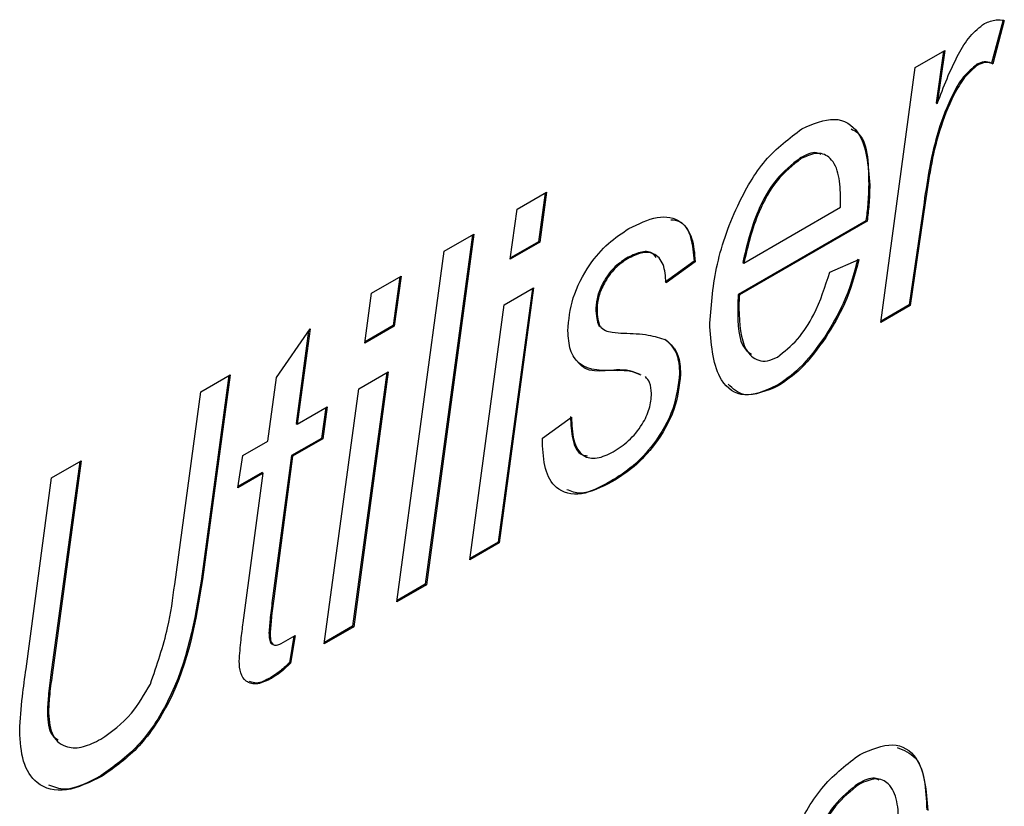
# Model space of a CAD drawing. Units: millimetres. Extents: x 448 to 5216, y 1668 to 5240.
# Drawn here: x 4656 to 4662, y 2109 to 2114 of the extents above; entities that cross this region are included whole.
import ezdxf

# ---------------------------------------------------------------- set-up
doc = ezdxf.new("R2010")
doc.units = ezdxf.units.MM

msp = doc.modelspace()

# ---------------------------------------------------------------- linework, layer by layer
at = {"color": 7, "linetype": 'Continuous', "lineweight": 25}
for p, q in [((4661.9682, 2114.3465), (4661.893, 2114.0647)), ((4661.9753, 2114.3424), (4661.9001, 2114.0607)), ((4661.3974, 2114.0369), (4661.5887, 2114.1473)), ((4661.5804, 2114.1425), (4661.5337, 2113.8084)), ((4661.5887, 2114.1473), (4661.5408, 2113.8043)), ((4661.1745, 2112.383), (4661.3974, 2114.0369)), ((4661.798, 2114.0584), (4661.805, 2114.0543)), ((4661.893, 2114.0647), (4661.9001, 2114.0607)), ((4661.5337, 2113.8084), (4661.5408, 2113.8043)), ((4660.6515, 2113.451), (4660.6586, 2113.4469)), ((4661.0956, 2113.2788), (4661.1026, 2113.2747)), ((4658.8152, 2113.1181), (4659.0061, 2113.2283)), ((4658.9978, 2113.2236), (4658.9552, 2112.9075)), ((4659.0061, 2113.2283), (4658.9622, 2112.9034)), ((4660.9139, 2113.1313), (4660.9139, 2113.1845)), ((4658.7714, 2112.7932), (4658.8152, 2113.1181)), ((4660.2863, 2112.769), (4660.9139, 2113.1313)), ((4661.4545, 2113.1626), (4661.3587, 2112.4975)), ((4661.4616, 2113.1585), (4661.3657, 2112.4934)), ((4661.4545, 2113.1626), (4661.4616, 2113.1585)), ((4661.0782, 2113.0437), (4660.2502, 2112.5657)), ((4661.0782, 2113.0437), (4661.0853, 2113.0396)), ((4661.0853, 2113.0396), (4660.2572, 2112.5616)), ((4658.5261, 2112.9512), (4658.2203, 2110.6858)), ((4658.5344, 2112.956), (4658.2274, 2110.6817)), ((4658.3431, 2112.8456), (4658.5344, 2112.956)), ((4658.9622, 2112.9034), (4658.7714, 2112.7932)), ((4658.9552, 2112.9075), (4658.7725, 2112.8021)), ((4658.9552, 2112.9075), (4658.9622, 2112.9034)), ((4658.0365, 2110.5715), (4658.3431, 2112.8456)), ((4659.5249, 2112.8006), (4659.532, 2112.7966)), ((4660.8432, 2112.7092), (4661.0319, 2112.7909)), ((4659.9635, 2112.7814), (4659.7748, 2112.6453)), ((4659.9705, 2112.7774), (4659.7818, 2112.6412)), ((4659.9635, 2112.7814), (4659.9705, 2112.7774)), ((4660.2793, 2112.7731), (4660.2863, 2112.769)), ((4657.8718, 2112.5735), (4658.0627, 2112.6837)), ((4658.0544, 2112.6789), (4658.0118, 2112.3629)), ((4658.0627, 2112.6837), (4658.0188, 2112.3588)), ((4658.9146, 2112.6035), (4658.6924, 2110.9583)), ((4658.9228, 2112.6083), (4658.6995, 2110.9542)), ((4658.7316, 2112.4979), (4658.9228, 2112.6083)), ((4657.8279, 2112.2486), (4657.8718, 2112.5735)), ((4660.2502, 2112.5657), (4660.2572, 2112.5616)), ((4658.5082, 2110.8438), (4658.7316, 2112.4979)), ((4659.3266, 2112.4764), (4659.3337, 2112.4723)), ((4660.2465, 2112.4776), (4660.2535, 2112.4735)), ((4661.3657, 2112.4934), (4661.1745, 2112.383)), ((4661.3587, 2112.4975), (4661.1757, 2112.3918)), ((4661.3587, 2112.4975), (4661.3657, 2112.4934)), ((4657.2542, 2112.0263), (4657.4727, 2112.3431)), ((4657.4727, 2112.3431), (4657.3894, 2111.7231)), ((4658.0188, 2112.3588), (4657.8279, 2112.2486)), ((4658.0118, 2112.3629), (4657.8291, 2112.2575)), ((4658.0118, 2112.3629), (4658.0188, 2112.3588)), ((4659.3454, 2112.3638), (4659.3597, 2112.3525)), ((4659.3454, 2112.3638), (4659.3525, 2112.3597)), ((4657.4632, 2112.3294), (4657.3823, 2111.7272)), ((4660.8103, 2112.2903), (4660.8174, 2112.2862)), ((4656.7633, 2111.9336), (4656.9542, 2112.0438)), ((4656.9459, 2112.039), (4656.768, 2110.7197)), ((4656.9542, 2112.0438), (4656.7751, 2110.7156)), ((4657.1985, 2111.6129), (4657.2542, 2112.0263)), ((4657.9711, 2112.0589), (4657.749, 2110.4137)), ((4657.9794, 2112.0637), (4657.7561, 2110.4096)), ((4657.7881, 2111.9533), (4657.9794, 2112.0637)), ((4659.4601, 2112.0759), (4659.4671, 2112.0718)), ((4659.8691, 2112.0521), (4659.8762, 2112.048)), ((4660.4982, 2111.9735), (4660.5052, 2111.9694)), ((4656.5949, 2110.6835), (4656.7633, 2111.9336)), ((4657.5648, 2110.2992), (4657.7881, 2111.9533)), ((4657.3894, 2111.7231), (4657.5843, 2111.8356)), ((4657.576, 2111.8308), (4657.5474, 2111.6318)), ((4657.5843, 2111.8356), (4657.5545, 2111.6277)), ((4658.9799, 2111.6336), (4659.1686, 2111.7697)), ((4657.3823, 2111.7272), (4657.3894, 2111.7231)), ((4657.0371, 2111.5197), (4657.1985, 2111.6129)), ((4657.5474, 2111.6318), (4657.3528, 2111.5195)), ((4657.5545, 2111.6277), (4657.3599, 2111.5154)), ((4657.5474, 2111.6318), (4657.5545, 2111.6277)), ((4658.9799, 2111.6055), (4658.9799, 2111.6336)), ((4657.0039, 2111.3099), (4657.0371, 2111.5197)), ((4657.3528, 2111.5195), (4657.2298, 2110.5956)), ((4657.3599, 2111.5154), (4657.2368, 2110.5915)), ((4657.3528, 2111.5195), (4657.3599, 2111.5154)), ((4655.9793, 2111.481), (4655.7925, 2110.0991)), ((4655.7963, 2111.3753), (4655.9875, 2111.4858)), ((4655.9875, 2111.4858), (4655.7996, 2110.0951)), ((4657.169, 2111.4052), (4657.0039, 2111.3099)), ((4657.162, 2111.4093), (4657.0053, 2111.3189)), ((4657.0393, 2110.4354), (4657.169, 2111.4052)), ((4657.162, 2111.4093), (4657.169, 2111.4052)), ((4655.6308, 2110.1376), (4655.7963, 2111.3753)), ((4659.4236, 2111.3531), (4659.4306, 2111.349)), ((4658.6995, 2110.9542), (4658.5082, 2110.8438)), ((4658.6924, 2110.9583), (4658.5094, 2110.8526)), ((4658.6924, 2110.9583), (4658.6995, 2110.9542)), ((4656.768, 2110.7197), (4656.7751, 2110.7156)), ((4658.2274, 2110.6817), (4658.0365, 2110.5715)), ((4658.2203, 2110.6858), (4658.0377, 2110.5803)), ((4658.2203, 2110.6858), (4658.2274, 2110.6817)), ((4657.2298, 2110.5956), (4657.2368, 2110.5915)), ((4657.2062, 2110.3705), (4657.2132, 2110.3664)), ((4657.7561, 2110.4096), (4657.5648, 2110.2992)), ((4657.749, 2110.4137), (4657.566, 2110.308)), ((4657.749, 2110.4137), (4657.7561, 2110.4096)), ((4657.2847, 2110.3009), (4657.3761, 2110.3536)), ((4657.3675, 2110.3487), (4657.3385, 2110.1767)), ((4657.3761, 2110.3536), (4657.3455, 2110.1726)), ((4657.3385, 2110.1767), (4657.3455, 2110.1726)), ((4655.7925, 2110.0991), (4655.7996, 2110.0951)), ((4657.2172, 2110.0794), (4657.2243, 2110.0753)), ((4655.7689, 2109.8527), (4655.776, 2109.8487)), ((4656.1176, 2109.4446), (4656.1246, 2109.4405)), ((4661.0289, 2109.3934), (4661.0359, 2109.3893))]:
    msp.add_line(p, q, dxfattribs=at)
for points, knots in [([(4661.5408, 2113.8043), (4661.5814, 2113.9113), (4661.6381, 2114.0604), (4661.7497, 2114.2454), (4661.8147, 2114.2976), (4661.847, 2114.3237)], [0, 0, 0, 0, 0.560786, 0.781168, 1, 1, 1, 1]), ([(4661.847, 2114.3237), (4661.8727, 2114.3333), (4661.9185, 2114.3505), (4661.9579, 2114.3449), (4661.9753, 2114.3424)], [0, 0, 0, 0, 0.5586331, 1, 1, 1, 1]), ([(4661.893, 2114.0647), (4661.8774, 2114.0707), (4661.8495, 2114.0814), (4661.8137, 2114.0654), (4661.798, 2114.0584)], [0, 0, 0, 0, 0.560172, 1, 1, 1, 1]), ([(4661.9001, 2114.0607), (4661.8845, 2114.0666), (4661.8566, 2114.0773), (4661.8208, 2114.0613), (4661.805, 2114.0543)], [0, 0, 0, 0, 0.560172, 1, 1, 1, 1]), ([(4661.798, 2114.0584), (4661.7676, 2114.0332), (4661.7067, 2113.9825), (4661.6183, 2113.8266), (4661.5113, 2113.5478), (4661.4772, 2113.3168), (4661.4545, 2113.1626)], [0, 0, 0, 0, 0.123939, 0.249039, 0.49885, 1, 1, 1, 1]), ([(4661.805, 2114.0543), (4661.7747, 2114.0291), (4661.7137, 2113.9784), (4661.6254, 2113.8226), (4661.5184, 2113.5437), (4661.4843, 2113.3127), (4661.4616, 2113.1585)], [0, 0, 0, 0, 0.123939, 0.249039, 0.49885, 1, 1, 1, 1]), ([(4660.6622, 2113.6397), (4660.7355, 2113.671), (4660.8821, 2113.7337), (4661.0753, 2113.6121), (4661.0923, 2113.4027), (4661.1026, 2113.2747)], [0, 0, 0, 0, 0.280103, 0.560235, 1, 1, 1, 1]), ([(4660.0649, 2112.3556), (4660.0735, 2112.4812), (4660.0908, 2112.7321), (4660.2188, 2113.1119), (4660.4156, 2113.4542), (4660.5801, 2113.5779), (4660.6622, 2113.6397)], [0, 0, 0, 0, 0.2808059, 0.5614251, 0.7809854, 1, 1, 1, 1]), ([(4660.9814, 2113.6386), (4660.9945, 2113.6322), (4661.0916, 2113.5842), (4661.0937, 2113.4205), (4661.0956, 2113.2788)], [0, 0, 0, 0, 0.134758, 1, 1, 1, 1]), ([(4660.6515, 2113.451), (4660.5968, 2113.4075), (4660.4871, 2113.3202), (4660.3472, 2113.0641), (4660.3051, 2112.8835), (4660.2793, 2112.7731)], [0, 0, 0, 0, 0.278429, 0.558745, 1, 1, 1, 1]), ([(4660.6586, 2113.4469), (4660.6039, 2113.4034), (4660.4942, 2113.3161), (4660.3543, 2113.06), (4660.3121, 2112.8794), (4660.2863, 2112.769)], [0, 0, 0, 0, 0.278429, 0.558745, 1, 1, 1, 1]), ([(4660.7855, 2113.4726), (4660.7761, 2113.4775), (4660.7403, 2113.4962), (4660.6892, 2113.4702), (4660.6515, 2113.451)], [0, 0, 0, 0, 0.263044, 1, 1, 1, 1]), ([(4660.9139, 2113.1845), (4660.9122, 2113.2366), (4660.9086, 2113.3406), (4660.8592, 2113.4519), (4660.7674, 2113.4946), (4660.6948, 2113.4628), (4660.6586, 2113.4469)], [0, 0, 0, 0, 0.281206, 0.560804, 0.780493, 1, 1, 1, 1]), ([(4661.0956, 2113.2788), (4661.0945, 2113.236), (4661.0926, 2113.1594), (4661.0826, 2113.0791), (4661.0782, 2113.0437)], [0, 0, 0, 0, 0.559883, 1, 1, 1, 1]), ([(4661.1026, 2113.2747), (4661.1016, 2113.2319), (4661.0997, 2113.1553), (4661.0897, 2113.075), (4661.0853, 2113.0396)], [0, 0, 0, 0, 0.559883, 1, 1, 1, 1]), ([(4659.5408, 2112.9923), (4659.603, 2113.0232), (4659.7271, 2113.0847), (4659.8774, 2113.0564), (4659.9574, 2112.9383), (4659.9661, 2112.8311), (4659.9705, 2112.7774)], [0, 0, 0, 0, 0.280437, 0.559344, 0.7793, 1, 1, 1, 1]), ([(4659.812, 2113.0496), (4659.832, 2113.0478), (4659.8944, 2113.0422), (4659.9489, 2112.9391), (4659.9586, 2112.834), (4659.9635, 2112.7814)], [0, 0, 0, 0, 0.191068, 0.594851, 1, 1, 1, 1]), ([(4659.145, 2112.3298), (4659.1512, 2112.3998), (4659.1634, 2112.5398), (4659.272, 2112.7492), (4659.4055, 2112.9043), (4659.4957, 2112.963), (4659.5408, 2112.9923)], [0, 0, 0, 0, 0.279672, 0.558985, 0.779275, 1, 1, 1, 1]), ([(4659.5249, 2112.8006), (4659.4967, 2112.7816), (4659.4403, 2112.7437), (4659.3756, 2112.6508), (4659.3336, 2112.5569), (4659.329, 2112.5032), (4659.3266, 2112.4764)], [0, 0, 0, 0, 0.280038, 0.559626, 0.779966, 1, 1, 1, 1]), ([(4659.532, 2112.7966), (4659.5038, 2112.7776), (4659.4474, 2112.7396), (4659.3826, 2112.6468), (4659.3406, 2112.5528), (4659.336, 2112.4991), (4659.3337, 2112.4723)], [0, 0, 0, 0, 0.280038, 0.559626, 0.779966, 1, 1, 1, 1]), ([(4659.7168, 2112.8045), (4659.709, 2112.8153), (4659.6861, 2112.8472), (4659.6133, 2112.8438), (4659.5544, 2112.815), (4659.5249, 2112.8006)], [0, 0, 0, 0, 0.203902, 0.60155, 1, 1, 1, 1]), ([(4659.7818, 2112.6412), (4659.7783, 2112.6831), (4659.7712, 2112.7665), (4659.7095, 2112.8367), (4659.6216, 2112.8414), (4659.5619, 2112.8115), (4659.532, 2112.7966)], [0, 0, 0, 0, 0.280555, 0.55943, 0.779493, 1, 1, 1, 1]), ([(4661.0248, 2112.795), (4660.9991, 2112.698), (4660.9531, 2112.5245), (4660.854, 2112.362), (4660.8103, 2112.2903)], [0, 0, 0, 0, 0.559072, 1, 1, 1, 1]), ([(4661.0319, 2112.7909), (4661.0062, 2112.6939), (4660.9602, 2112.5204), (4660.8611, 2112.3579), (4660.8174, 2112.2862)], [0, 0, 0, 0, 0.559072, 1, 1, 1, 1]), ([(4660.5034, 2112.159), (4660.5483, 2112.1943), (4660.6384, 2112.2653), (4660.766, 2112.4658), (4660.8139, 2112.6169), (4660.8432, 2112.7092)], [0, 0, 0, 0, 0.279107, 0.5597, 1, 1, 1, 1]), ([(4660.2502, 2112.5657), (4660.2491, 2112.549), (4660.2473, 2112.5194), (4660.2467, 2112.4903), (4660.2465, 2112.4776)], [0, 0, 0, 0, 0.559992, 1, 1, 1, 1]), ([(4660.2572, 2112.5616), (4660.2562, 2112.545), (4660.2544, 2112.5153), (4660.2538, 2112.4863), (4660.2535, 2112.4735)], [0, 0, 0, 0, 0.559992, 1, 1, 1, 1]), ([(4659.3266, 2112.4764), (4659.3273, 2112.4531), (4659.3285, 2112.4116), (4659.3403, 2112.3784), (4659.3454, 2112.3638)], [0, 0, 0, 0, 0.559993, 1, 1, 1, 1]), ([(4659.3337, 2112.4723), (4659.3344, 2112.449), (4659.3356, 2112.4075), (4659.3473, 2112.3743), (4659.3525, 2112.3597)], [0, 0, 0, 0, 0.559993, 1, 1, 1, 1]), ([(4660.2465, 2112.4776), (4660.2472, 2112.3721), (4660.2482, 2112.2402), (4660.3205, 2112.1875), (4660.3349, 2112.1769)], [0, 0, 0, 0, 0.799926, 1, 1, 1, 1]), ([(4660.2535, 2112.4735), (4660.2584, 2112.3739), (4660.2657, 2112.2246), (4660.3619, 2112.1364), (4660.438, 2112.1283), (4660.4816, 2112.1488), (4660.5034, 2112.159)], [0, 0, 0, 0, 0.499356, 0.749251, 0.874684, 1, 1, 1, 1]), ([(4659.3525, 2112.3597), (4659.3635, 2112.349), (4659.3856, 2112.3274), (4659.4415, 2112.3182), (4659.4828, 2112.3155), (4659.508, 2112.3138)], [0, 0, 0, 0, 0.27857, 0.559088, 1, 1, 1, 1]), ([(4660.5052, 2111.9694), (4660.4308, 2111.9392), (4660.282, 2111.8788), (4660.0942, 2112.0156), (4660.076, 2112.2266), (4660.0649, 2112.3556)], [0, 0, 0, 0, 0.279825, 0.559818, 1, 1, 1, 1]), ([(4659.4671, 2112.0718), (4659.3747, 2112.0697), (4659.2458, 2112.0668), (4659.1537, 2112.1983), (4659.1479, 2112.2859), (4659.145, 2112.3298)], [0, 0, 0, 0, 0.559696, 0.779684, 1, 1, 1, 1]), ([(4659.508, 2112.3138), (4659.5619, 2112.3124), (4659.6581, 2112.31), (4659.7435, 2112.2823), (4659.7811, 2112.2701)], [0, 0, 0, 0, 0.5604197, 1, 1, 1, 1]), ([(4660.8103, 2112.2903), (4660.7576, 2112.2164), (4660.6634, 2112.0845), (4660.5487, 2112.0074), (4660.4982, 2111.9735)], [0, 0, 0, 0, 0.559593, 1, 1, 1, 1]), ([(4660.8174, 2112.2862), (4660.7647, 2112.2124), (4660.6704, 2112.0804), (4660.5558, 2112.0033), (4660.5052, 2111.9694)], [0, 0, 0, 0, 0.559593, 1, 1, 1, 1]), ([(4659.774, 2112.2742), (4659.805, 2112.246), (4659.8603, 2112.1957), (4659.8664, 2112.096), (4659.8691, 2112.0521)], [0, 0, 0, 0, 0.55908, 1, 1, 1, 1]), ([(4659.7811, 2112.2701), (4659.812, 2112.242), (4659.8673, 2112.1916), (4659.8735, 2112.0919), (4659.8762, 2112.048)], [0, 0, 0, 0, 0.55908, 1, 1, 1, 1]), ([(4659.4601, 2112.0759), (4659.3607, 2112.0646), (4659.2576, 2112.0528), (4659.2084, 2112.1294), (4659.2066, 2112.1321)], [0, 0, 0, 0, 0.964157, 1, 1, 1, 1]), ([(4659.8691, 2112.0521), (4659.8603, 2111.976), (4659.8426, 2111.8236), (4659.7161, 2111.602), (4659.5687, 2111.4456), (4659.472, 2111.384), (4659.4236, 2111.3531)], [0, 0, 0, 0, 0.278885, 0.558491, 0.778993, 1, 1, 1, 1]), ([(4659.8762, 2112.048), (4659.8673, 2111.9719), (4659.8496, 2111.8195), (4659.7231, 2111.5979), (4659.5758, 2111.4415), (4659.4791, 2111.3799), (4659.4306, 2111.349)], [0, 0, 0, 0, 0.278885, 0.558491, 0.778993, 1, 1, 1, 1]), ([(4659.613, 2112.0459), (4659.5909, 2112.0553), (4659.5442, 2112.0751), (4659.4891, 2112.0756), (4659.4601, 2112.0759)], [0, 0, 0, 0, 0.473392, 1, 1, 1, 1]), ([(4659.6201, 2112.0418), (4659.598, 2112.0512), (4659.5513, 2112.071), (4659.4962, 2112.0716), (4659.4671, 2112.0718)], [0, 0, 0, 0, 0.473392, 1, 1, 1, 1]), ([(4659.6875, 2111.922), (4659.6854, 2111.9478), (4659.6815, 2111.9937), (4659.6583, 2112.0203), (4659.6481, 2112.032)], [0, 0, 0, 0, 0.559564, 1, 1, 1, 1]), ([(4660.4982, 2111.9735), (4660.4213, 2111.9394), (4660.2924, 2111.8822), (4660.215, 2111.9541), (4660.1837, 2111.9832)], [0, 0, 0, 0, 0.5964, 1, 1, 1, 1]), ([(4659.4395, 2111.5448), (4659.4732, 2111.5666), (4659.5405, 2111.6101), (4659.6252, 2111.712), (4659.6795, 2111.8255), (4659.6848, 2111.8898), (4659.6875, 2111.922)], [0, 0, 0, 0, 0.280674, 0.560172, 0.780104, 1, 1, 1, 1]), ([(4659.1616, 2111.7738), (4659.1637, 2111.7233), (4659.1679, 2111.6228), (4659.21, 2111.5249), (4659.2609, 2111.5198), (4659.2726, 2111.5186)], [0, 0, 0, 0, 0.4367268, 0.8701047, 1, 1, 1, 1]), ([(4659.1686, 2111.7697), (4659.1703, 2111.7182), (4659.1736, 2111.6154), (4659.2311, 2111.5121), (4659.3322, 2111.4928), (4659.4037, 2111.5275), (4659.4395, 2111.5448)], [0, 0, 0, 0, 0.28111, 0.560063, 0.779722, 1, 1, 1, 1]), ([(4659.4306, 2111.349), (4659.3629, 2111.3156), (4659.2279, 2111.2488), (4659.0672, 2111.2886), (4658.9891, 2111.4273), (4658.983, 2111.546), (4658.9799, 2111.6055)], [0, 0, 0, 0, 0.28046, 0.559117, 0.779131, 1, 1, 1, 1]), ([(4659.4236, 2111.3531), (4659.3537, 2111.3149), (4659.2462, 2111.2561), (4659.1658, 2111.2878), (4659.1376, 2111.2989)], [0, 0, 0, 0, 0.650343, 1, 1, 1, 1]), ([(4656.768, 2110.7197), (4656.7246, 2110.4527), (4656.6641, 2110.0803), (4656.3645, 2109.6191), (4656.1999, 2109.5028), (4656.1176, 2109.4446)], [0, 0, 0, 0, 0.558927, 0.779405, 1, 1, 1, 1]), ([(4656.7751, 2110.7156), (4656.7317, 2110.4486), (4656.6712, 2110.0762), (4656.3715, 2109.615), (4656.2069, 2109.4987), (4656.1246, 2109.4405)], [0, 0, 0, 0, 0.558927, 0.779405, 1, 1, 1, 1]), ([(4656.4375, 2110.0382), (4656.4796, 2110.161), (4656.555, 2110.3811), (4656.5826, 2110.5909), (4656.5949, 2110.6835)], [0, 0, 0, 0, 0.558411, 1, 1, 1, 1]), ([(4657.2298, 2110.5956), (4657.2245, 2110.5532), (4657.215, 2110.4775), (4657.2089, 2110.4032), (4657.2062, 2110.3705)], [0, 0, 0, 0, 0.560092, 1, 1, 1, 1]), ([(4657.2368, 2110.5915), (4657.2315, 2110.5491), (4657.2221, 2110.4734), (4657.2159, 2110.3991), (4657.2132, 2110.3664)], [0, 0, 0, 0, 0.560092, 1, 1, 1, 1]), ([(4657.0128, 2110.1869), (4657.0164, 2110.2327), (4657.0229, 2110.3145), (4657.0343, 2110.3985), (4657.0393, 2110.4354)], [0, 0, 0, 0, 0.559844, 1, 1, 1, 1]), ([(4657.2062, 2110.3705), (4657.2068, 2110.3568), (4657.2082, 2110.3294), (4657.2176, 2110.2992), (4657.2323, 2110.2974), (4657.2364, 2110.2969)], [0, 0, 0, 0, 0.422812, 0.842708, 1, 1, 1, 1]), ([(4657.2132, 2110.3664), (4657.2138, 2110.3524), (4657.2149, 2110.3245), (4657.2276, 2110.2929), (4657.2553, 2110.2867), (4657.2749, 2110.2961), (4657.2847, 2110.3009)], [0, 0, 0, 0, 0.280996, 0.560054, 0.779605, 1, 1, 1, 1]), ([(4657.2243, 2110.0753), (4657.1933, 2110.0601), (4657.1313, 2110.0295), (4657.0575, 2110.0463), (4657.018, 2110.1057), (4657.0145, 2110.1598), (4657.0128, 2110.1869)], [0, 0, 0, 0, 0.280256, 0.559388, 0.779444, 1, 1, 1, 1]), ([(4657.3385, 2110.1767), (4657.3164, 2110.1554), (4657.277, 2110.1174), (4657.2355, 2110.091), (4657.2172, 2110.0794)], [0, 0, 0, 0, 0.559982, 1, 1, 1, 1]), ([(4657.3455, 2110.1726), (4657.3235, 2110.1513), (4657.284, 2110.1133), (4657.2425, 2110.0869), (4657.2243, 2110.0753)], [0, 0, 0, 0, 0.559982, 1, 1, 1, 1]), ([(4655.5895, 2109.7346), (4655.5944, 2109.8086), (4655.603, 2109.9407), (4655.6223, 2110.0775), (4655.6308, 2110.1376)], [0, 0, 0, 0, 0.5598362, 1, 1, 1, 1]), ([(4655.7925, 2110.0991), (4655.786, 2110.0522), (4655.7745, 2109.9684), (4655.7706, 2109.8881), (4655.7689, 2109.8527)], [0, 0, 0, 0, 0.560083, 1, 1, 1, 1]), ([(4655.7996, 2110.0951), (4655.7931, 2110.0481), (4655.7815, 2109.9643), (4655.7777, 2109.884), (4655.776, 2109.8487)], [0, 0, 0, 0, 0.560083, 1, 1, 1, 1]), ([(4657.2172, 2110.0794), (4657.1854, 2110.0623), (4657.1344, 2110.0348), (4657.0956, 2110.0491), (4657.081, 2110.0544)], [0, 0, 0, 0, 0.6252906, 1, 1, 1, 1]), ([(4656.1154, 2109.6803), (4656.1853, 2109.7297), (4656.3104, 2109.818), (4656.3986, 2109.9708), (4656.4375, 2110.0382)], [0, 0, 0, 0, 0.55906, 1, 1, 1, 1]), ([(4655.7689, 2109.8527), (4655.7718, 2109.796), (4655.776, 2109.7154), (4655.8245, 2109.6859), (4655.8389, 2109.6771)], [0, 0, 0, 0, 0.704636, 1, 1, 1, 1]), ([(4655.776, 2109.8487), (4655.7815, 2109.7955), (4655.7925, 2109.6891), (4655.8874, 2109.6222), (4656.0007, 2109.6228), (4656.0772, 2109.6611), (4656.1154, 2109.6803)], [0, 0, 0, 0, 0.279483, 0.558883, 0.779246, 1, 1, 1, 1]), ([(4656.1246, 2109.4405), (4656.0452, 2109.4016), (4655.8868, 2109.3241), (4655.6999, 2109.3717), (4655.6021, 2109.5267), (4655.5937, 2109.6652), (4655.5895, 2109.7346)], [0, 0, 0, 0, 0.280357, 0.559259, 0.779319, 1, 1, 1, 1]), ([(4661.0396, 2109.5821), (4661.1129, 2109.6134), (4661.2594, 2109.676), (4661.4527, 2109.5545), (4661.4696, 2109.3451), (4661.48, 2109.2171)], [0, 0, 0, 0, 0.280103, 0.560235, 1, 1, 1, 1]), ([(4661.2796, 2109.6264), (4661.3228, 2109.6094), (4661.4553, 2109.5573), (4661.4658, 2109.3565), (4661.4729, 2109.2212)], [0, 0, 0, 0, 0.326216, 1, 1, 1, 1]), ([(4660.4422, 2108.298), (4660.4509, 2108.4236), (4660.4681, 2108.6745), (4660.5962, 2109.0543), (4660.7929, 2109.3966), (4660.9575, 2109.5203), (4661.0396, 2109.5821)], [0, 0, 0, 0, 0.280806, 0.561425, 0.780985, 1, 1, 1, 1]), ([(4656.1176, 2109.4446), (4656.0358, 2109.4005), (4655.9086, 2109.3318), (4655.813, 2109.3692), (4655.7788, 2109.3825)], [0, 0, 0, 0, 0.642403, 1, 1, 1, 1]), ([(4661.1628, 2109.415), (4661.1534, 2109.4199), (4661.1177, 2109.4386), (4661.0666, 2109.4126), (4661.0289, 2109.3934)], [0, 0, 0, 0, 0.263044, 1, 1, 1, 1]), ([(4661.2913, 2109.1269), (4661.2895, 2109.179), (4661.286, 2109.283), (4661.2366, 2109.3943), (4661.1448, 2109.437), (4661.0722, 2109.4052), (4661.0359, 2109.3893)], [0, 0, 0, 0, 0.281206, 0.560804, 0.780493, 1, 1, 1, 1]), ([(4661.0289, 2109.3934), (4660.9742, 2109.3499), (4660.8645, 2109.2626), (4660.7246, 2109.0065), (4660.6824, 2108.8259), (4660.6566, 2108.7155)], [0, 0, 0, 0, 0.278429, 0.558745, 1, 1, 1, 1]), ([(4661.0359, 2109.3893), (4660.9813, 2109.3458), (4660.8716, 2109.2585), (4660.7317, 2109.0024), (4660.6895, 2108.8218), (4660.6637, 2108.7114)], [0, 0, 0, 0, 0.278429, 0.558745, 1, 1, 1, 1])]:
    msp.add_open_spline(points, degree=3, knots=knots, dxfattribs=at)

doc.saveas('drawing.dxf')
